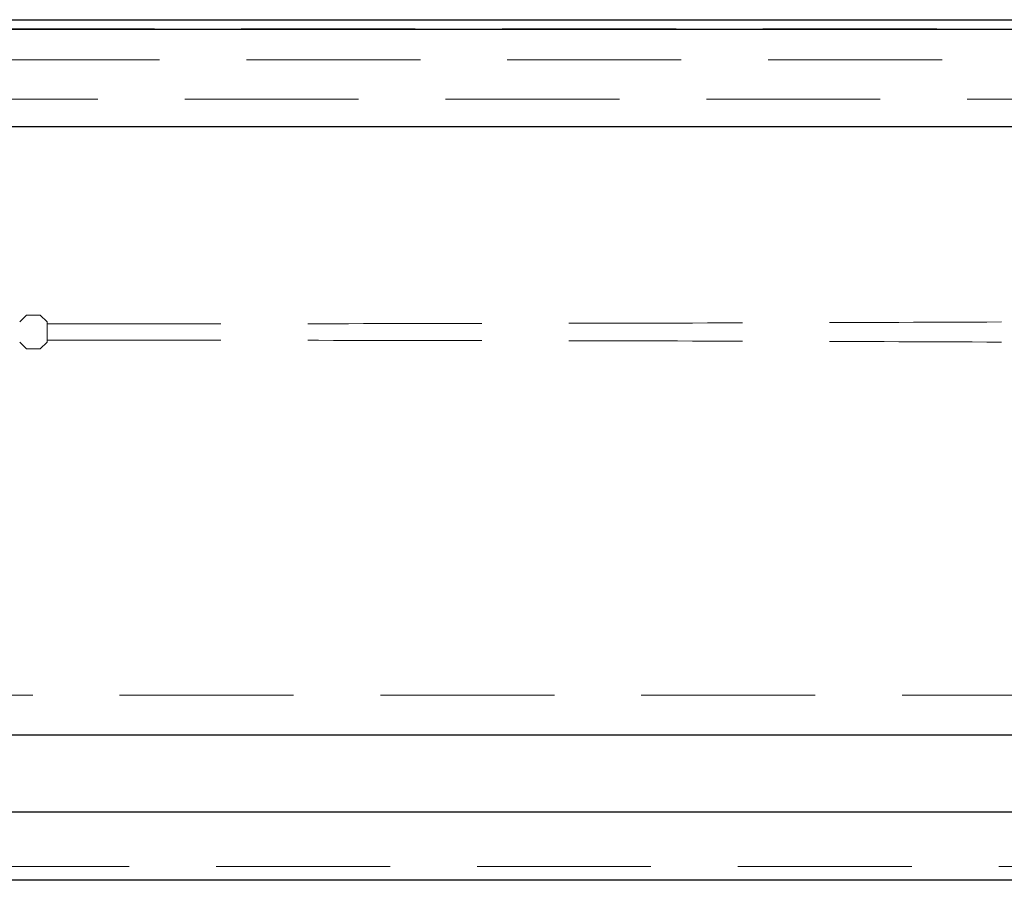
# Model space of a CAD drawing. Units: millimetres. Extents: x 11 to 205, y 5 to 292.
# Drawn here: x 83 to 91, y 151 to 157 of the extents above; entities that cross this region are included whole.
import ezdxf

# ---------------------------------------------------------------- set-up
doc = ezdxf.new("R2010")
doc.units = ezdxf.units.MM
doc.linetypes.add('HIDDEN', pattern=[1.905, 1.27, -0.635])

msp = doc.modelspace()

# ---------------------------------------------------------------- linework, layer by layer
at = {"color": 7, "linetype": 'Continuous', "lineweight": 25}
for p, q in [((71.1498, 157.0119), (95.7732, 157.0119)), ((71.1498, 156.9437), (95.7732, 156.9437)), ((74.8588, 156.2319), (92.0642, 156.2319)), ((72.6615, 151.7919), (94.2615, 151.7919)), ((76.2972, 151.2294), (94.2115, 151.2294)), ((94.2615, 150.7294), (76.4215, 150.7294))]:
    msp.add_line(p, q, dxfattribs=at)
at = {"color": 7, "linetype": 'HIDDEN', "lineweight": 18}
for p, q in [((95.775, 156.9454), (71.148, 156.9454)), ((73.015, 156.9412), (93.9079, 156.9412)), ((93.9079, 156.7198), (73.015, 156.7198)), ((95.3615, 156.4319), (71.5615, 156.4319)), ((83.4115, 154.8552), (83.3615, 154.8052)), ((83.5115, 154.8552), (83.4115, 154.8552)), ((83.5615, 154.8052), (83.5115, 154.8552)), ((83.5615, 154.7914), (83.5615, 154.8052)), ((83.3615, 154.6587), (83.4115, 154.6087)), ((83.5115, 154.6087), (83.5615, 154.6587)), ((83.5615, 154.6725), (83.5615, 154.6587)), ((83.4115, 154.6087), (83.5115, 154.6087)), ((72.6615, 152.0819), (94.2615, 152.0819)), ((71.4615, 150.8294), (95.4615, 150.8294))]:
    msp.add_line(p, q, dxfattribs=at)
for centre, start_param, end_param in [((83.4615, 154.8052), 3.124136, 3.141593), ((83.4615, 154.8052), 0, 0.017456), ((83.4615, 154.6587), 3.141593, 3.159047), ((83.4615, 154.6587), 6.265731, 6.283185)]:
    msp.add_ellipse(centre, major_axis=(0.1, 0), ratio=0.017455, start_param=start_param, end_param=end_param, dxfattribs=at)
for points, knots in [([(83.5615, 154.7914), (84.1495, 154.7916), (85.3247, 154.792), (87.0787, 154.7947), (88.8185, 154.7989), (89.9616, 154.8031), (90.5325, 154.8052)], [0, 0, 0, 0, 0.250916, 0.501534, 0.751087, 1, 1, 1, 1]), ([(83.5615, 154.7914), (83.5615, 154.7907), (83.5615, 154.7893), (83.5615, 154.7794), (83.5615, 154.7644), (83.5615, 154.7456), (83.5615, 154.7253), (83.5615, 154.7058), (83.5615, 154.6892), (83.5615, 154.6774), (83.5615, 154.673), (83.5615, 154.6726), (83.5615, 154.6725)], [0, 0, 0, 0, 0.100673, 0.209276, 0.317879, 0.426479, 0.535077, 0.643674, 0.752272, 0.860871, 0.969472, 1, 1, 1, 1]), ([(83.5615, 154.6725), (84.1495, 154.6723), (85.3247, 154.6719), (87.0787, 154.6692), (88.8185, 154.665), (89.9616, 154.6608), (90.5325, 154.6587)], [0, 0, 0, 0, 0.250916, 0.501534, 0.751087, 1, 1, 1, 1])]:
    msp.add_open_spline(points, degree=3, knots=knots, dxfattribs=at)

doc.saveas('drawing.dxf')
